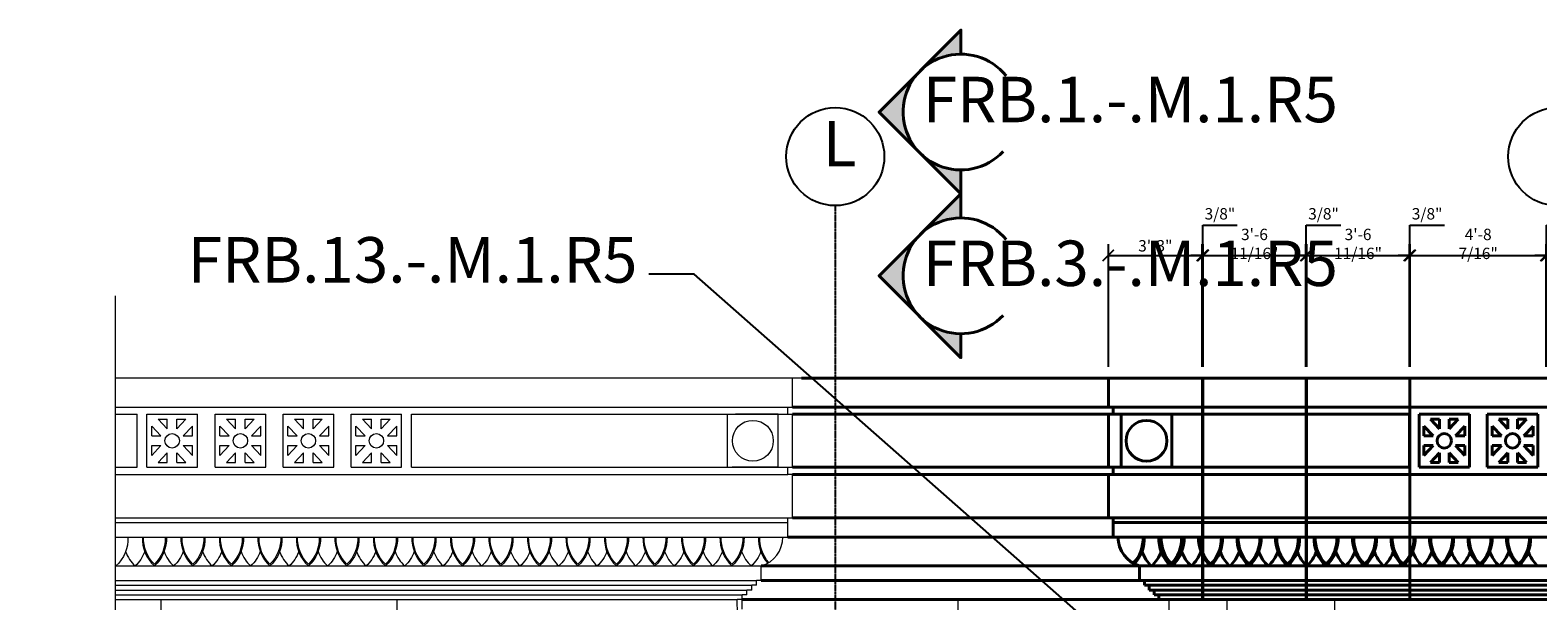
# Model space of a CAD drawing. Units: inches. Extents: x 3196 to 19112, y -11737 to 5333.
# Drawn here: x 3196 to 3823, y -10729 to -10492 of the extents above; entities that cross this region are included whole.
import ezdxf

# ---------------------------------------------------------------- set-up
doc = ezdxf.new("R2010")
doc.units = ezdxf.units.IN
doc.header["$LTSCALE"] = 0.25
doc.header["$MEASUREMENT"] = 0
doc.header["$PDMODE"] = 2
doc.linetypes.add('CENTER', pattern=[2, 1.25, -0.25, 0.25, -0.25])
for name, color, linetype, lineweight in [('DIM', 5, 'Continuous', 40), ('Final Building', 6, 'Continuous', 5), ('Stromberg Product', 7, 'Continuous', 40)]:
    doc.layers.add(name, color=color, linetype=linetype, lineweight=lineweight)
doc.layers.add('Grid', color=252, linetype='Continuous')
doc.layers.add('Joint Lines', color=1, linetype='Continuous')
doc.layers.add('No Show', color=4, linetype='Continuous', plot=False)
doc.styles.add('romans.shx', font='romans.shx', dxfattribs={"width": 0.75})
doc.dimstyles.new('1-16', dxfattribs={"dimscale": 0, "dimtxt": 18.8928, "dimasz": 18.890625, "dimexe": 0, "dimexo": 18.890625, "dimgap": 4.71875, "dimtad": 1, "dimtih": 1, "dimtoh": 1, "dimdec": 4, "dimzin": 0, "dimdsep": 46, "dimlunit": 4, "dimtxsty": 'romans.shx', "dimblk1": 'ARCHTICK', "dimblk2": 'ARCHTICK', "dimsah": 1, "dimcen": 0, "dimadec": 0, "dimazin": 0, "dimtfac": 1, "dimtdec": 4, "dimtofl": 0, "dimtmove": 1, "dimatfit": 3, "dimfxl": 19.1875, "dimfrac": 2, "dimtolj": 1, "dimtzin": 0, "dimarcsym": 0})
doc.dimstyles.new('1-4', dxfattribs={"dimscale": 0, "dimtxt": 4.7232, "dimasz": 4.7232, "dimexe": 4.7232, "dimexo": 4.7232, "dimgap": 1.1808, "dimtad": 1, "dimtih": 1, "dimtoh": 1, "dimdec": 4, "dimzin": 0, "dimdsep": 46, "dimlunit": 4, "dimtxsty": 'romans.shx', "dimblk1": 'ARCHTICK', "dimblk2": 'ARCHTICK', "dimsah": 1, "dimcen": 0, "dimadec": 0, "dimazin": 0, "dimtfac": 1, "dimtdec": 4, "dimtofl": 0, "dimtmove": 1, "dimatfit": 3, "dimfxl": 4.8125, "dimfrac": 2, "dimtolj": 1, "dimtzin": 0, "dimarcsym": 0})

# ---------------------------------------------------------------- blocks, each defined once
blk = doc.blocks.new('_ArchTick')
at = {"color": 0, "linetype": 'ByBlock', "const_width": 0.15}
blk.add_lwpolyline([(-0.5, -0.5), (0.5, 0.5)], dxfattribs=at)
blk = doc.blocks.new('*D567')
at = {"layer": 'Defpoints', "color": 0, "lineweight": -3, "transparency": 16777216}
for p in [(3726.57, -10585.24), (3726.2, -10636.26), (3726.57, -10636.26)]:
    blk.add_point(p, dxfattribs=at)
at = {"layer": 'No Show', "color": 0, "lineweight": -2, "transparency": 16777216}
for p, q in [((3726.39, -10585.24), (3726.39, -10572.73)), ((3726.39, -10572.73), (3740.73, -10572.73)), ((3726.2, -10631.54), (3726.2, -10580.51)), ((3726.57, -10631.54), (3726.57, -10580.51)), ((3726.2, -10585.24), (3721.48, -10585.24)), ((3726.2, -10585.24), (3726.57, -10585.24)), ((3726.57, -10585.24), (3731.3, -10585.24))]:
    blk.add_line(p, q, dxfattribs=at)
at = {"layer": 'No Show', "color": 0, "lineweight": -2, "transparency": 16777216, "xscale": 4.7232, "yscale": 4.7232, "zscale": 4.7232}
blk.add_blockref('_ArchTick', (3726.2, -10585.24), dxfattribs=at)
at = {"layer": 'No Show', "color": 0, "lineweight": -2, "transparency": 16777216, "xscale": 4.7232, "yscale": 4.7232, "zscale": 4.7232, "rotation": 180}
blk.add_blockref('_ArchTick', (3726.57, -10585.24), dxfattribs=at)
at = {"layer": 'No Show', "color": 0, "transparency": 16777216, "insert": (3733.56, -10567.95), "char_height": 4.723, "attachment_point": 5, "style": 'romans.shx'}
blk.add_mtext('\\A1;3/8"', dxfattribs=at)
blk = doc.blocks.new('*D568')
at = {"layer": 'Defpoints', "color": 0, "lineweight": -3, "transparency": 16777216}
for p in [(3769.62, -10585.24), (3769.24, -10636.26), (3769.62, -10636.26)]:
    blk.add_point(p, dxfattribs=at)
at = {"layer": 'No Show', "color": 0, "lineweight": -2, "transparency": 16777216}
for p, q in [((3769.43, -10585.24), (3769.43, -10572.73)), ((3769.43, -10572.73), (3783.77, -10572.73)), ((3769.24, -10631.54), (3769.24, -10580.51)), ((3769.62, -10631.54), (3769.62, -10580.51)), ((3769.24, -10585.24), (3764.52, -10585.24)), ((3769.24, -10585.24), (3769.62, -10585.24)), ((3769.62, -10585.24), (3774.34, -10585.24))]:
    blk.add_line(p, q, dxfattribs=at)
at = {"layer": 'No Show', "color": 0, "lineweight": -2, "transparency": 16777216, "xscale": 4.7232, "yscale": 4.7232, "zscale": 4.7232}
blk.add_blockref('_ArchTick', (3769.24, -10585.24), dxfattribs=at)
at = {"layer": 'No Show', "color": 0, "lineweight": -2, "transparency": 16777216, "xscale": 4.7232, "yscale": 4.7232, "zscale": 4.7232, "rotation": 180}
blk.add_blockref('_ArchTick', (3769.62, -10585.24), dxfattribs=at)
at = {"layer": 'No Show', "color": 0, "transparency": 16777216, "insert": (3776.6, -10567.95), "char_height": 4.723, "attachment_point": 5, "style": 'romans.shx'}
blk.add_mtext('\\A1;3/8"', dxfattribs=at)
blk = doc.blocks.new('*D569')
at = {"layer": 'Defpoints', "color": 0, "lineweight": -3, "transparency": 16777216}
for p in [(3826.05, -10585.24), (3769.62, -10636.26), (3826.05, -10636.26)]:
    blk.add_point(p, dxfattribs=at)
at = {"layer": 'No Show', "color": 0, "lineweight": -2, "transparency": 16777216}
for p, q in [((3769.62, -10631.54), (3769.62, -10580.51)), ((3826.05, -10631.54), (3826.05, -10580.51)), ((3769.62, -10585.24), (3826.05, -10585.24))]:
    blk.add_line(p, q, dxfattribs=at)
at = {"layer": 'No Show', "color": 0, "lineweight": -2, "transparency": 16777216, "xscale": 4.7232, "yscale": 4.7232, "zscale": 4.7232, "rotation": 180}
blk.add_blockref('_ArchTick', (3769.62, -10585.24), dxfattribs=at)
at = {"layer": 'No Show', "color": 0, "lineweight": -2, "transparency": 16777216, "xscale": 4.7232, "yscale": 4.7232, "zscale": 4.7232}
blk.add_blockref('_ArchTick', (3826.05, -10585.24), dxfattribs=at)
at = {"layer": 'No Show', "color": 0, "transparency": 16777216, "insert": (3797.84, -10580.46), "char_height": 4.7232, "attachment_point": 5, "style": 'romans.shx'}
blk.add_mtext('\\A1;4\'-8 7/16"', dxfattribs=at)
blk = doc.blocks.new('*D570')
at = {"layer": 'Defpoints', "color": 0, "lineweight": -3, "transparency": 16777216}
for p in [(3826.43, -10585.24), (3826.05, -10636.26), (3826.43, -10636.26)]:
    blk.add_point(p, dxfattribs=at)
at = {"layer": 'No Show', "color": 0, "lineweight": -2, "transparency": 16777216}
for p, q in [((3826.24, -10585.24), (3826.24, -10572.73)), ((3826.24, -10572.73), (3840.58, -10572.73)), ((3826.05, -10631.54), (3826.05, -10580.51)), ((3826.43, -10631.54), (3826.43, -10580.51)), ((3826.05, -10585.24), (3821.33, -10585.24)), ((3826.05, -10585.24), (3826.43, -10585.24)), ((3826.43, -10585.24), (3831.15, -10585.24))]:
    blk.add_line(p, q, dxfattribs=at)
at = {"layer": 'No Show', "color": 0, "lineweight": -2, "transparency": 16777216, "xscale": 4.7232, "yscale": 4.7232, "zscale": 4.7232}
blk.add_blockref('_ArchTick', (3826.05, -10585.24), dxfattribs=at)
at = {"layer": 'No Show', "color": 0, "lineweight": -2, "transparency": 16777216, "xscale": 4.7232, "yscale": 4.7232, "zscale": 4.7232, "rotation": 180}
blk.add_blockref('_ArchTick', (3826.43, -10585.24), dxfattribs=at)
at = {"layer": 'No Show', "color": 0, "transparency": 16777216, "insert": (3833.41, -10567.95), "char_height": 4.723, "attachment_point": 5, "style": 'romans.shx'}
blk.add_mtext('\\A1;3/8"', dxfattribs=at)
blk = doc.blocks.new('*D820')
at = {"layer": 'Defpoints', "color": 0, "lineweight": -3, "transparency": 16777216}
for p in [(3683.16, -10585.24), (3644.16, -10636.26), (3683.16, -10636.26)]:
    blk.add_point(p, dxfattribs=at)
at = {"layer": 'No Show', "color": 0, "lineweight": -2, "transparency": 16777216}
for p, q in [((3644.16, -10631.54), (3644.16, -10580.51)), ((3683.16, -10631.54), (3683.16, -10580.51)), ((3644.16, -10585.24), (3683.16, -10585.24))]:
    blk.add_line(p, q, dxfattribs=at)
at = {"layer": 'No Show', "color": 0, "lineweight": -2, "transparency": 16777216, "xscale": 4.7232, "yscale": 4.7232, "zscale": 4.7232, "rotation": 180}
blk.add_blockref('_ArchTick', (3644.16, -10585.24), dxfattribs=at)
at = {"layer": 'No Show', "color": 0, "lineweight": -2, "transparency": 16777216, "xscale": 4.7232, "yscale": 4.7232, "zscale": 4.7232}
blk.add_blockref('_ArchTick', (3683.16, -10585.24), dxfattribs=at)
at = {"layer": 'No Show', "color": 0, "transparency": 16777216, "insert": (3663.66, -10581.25), "char_height": 4.723, "attachment_point": 5, "style": 'romans.shx'}
blk.add_mtext('\\A1;3\'-3"', dxfattribs=at)
blk = doc.blocks.new('*D500')
at = {"layer": 'Defpoints', "color": 0, "lineweight": -3, "transparency": 16777216}
for p in [(3683.53, -10585.24), (3683.16, -10636.26), (3683.53, -10636.26)]:
    blk.add_point(p, dxfattribs=at)
at = {"layer": 'No Show', "color": 0, "lineweight": -2, "transparency": 16777216}
for p, q in [((3683.35, -10585.24), (3683.35, -10572.73)), ((3683.35, -10572.73), (3697.68, -10572.73)), ((3683.16, -10631.54), (3683.16, -10580.51)), ((3683.53, -10631.54), (3683.53, -10580.51)), ((3683.16, -10585.24), (3678.43, -10585.24)), ((3683.16, -10585.24), (3683.53, -10585.24)), ((3683.53, -10585.24), (3688.26, -10585.24))]:
    blk.add_line(p, q, dxfattribs=at)
at = {"layer": 'No Show', "color": 0, "lineweight": -2, "transparency": 16777216, "xscale": 4.7232, "yscale": 4.7232, "zscale": 4.7232}
blk.add_blockref('_ArchTick', (3683.16, -10585.24), dxfattribs=at)
at = {"layer": 'No Show', "color": 0, "lineweight": -2, "transparency": 16777216, "xscale": 4.7232, "yscale": 4.7232, "zscale": 4.7232, "rotation": 180}
blk.add_blockref('_ArchTick', (3683.53, -10585.24), dxfattribs=at)
at = {"layer": 'No Show', "color": 0, "transparency": 16777216, "insert": (3690.51, -10567.95), "char_height": 4.723, "attachment_point": 5, "style": 'romans.shx'}
blk.add_mtext('\\A1;3/8"', dxfattribs=at)
blk = doc.blocks.new('*D821')
at = {"layer": 'Defpoints', "color": 0, "lineweight": -3, "transparency": 16777216}
for p in [(3726.2, -10585.24), (3683.53, -10636.26), (3726.2, -10636.26)]:
    blk.add_point(p, dxfattribs=at)
at = {"layer": 'No Show', "color": 0, "lineweight": -2, "transparency": 16777216}
for p, q in [((3683.53, -10631.54), (3683.53, -10580.51)), ((3726.2, -10631.54), (3726.2, -10580.51)), ((3683.53, -10585.24), (3726.2, -10585.24))]:
    blk.add_line(p, q, dxfattribs=at)
at = {"layer": 'No Show', "color": 0, "lineweight": -2, "transparency": 16777216, "xscale": 4.7232, "yscale": 4.7232, "zscale": 4.7232, "rotation": 180}
blk.add_blockref('_ArchTick', (3683.53, -10585.24), dxfattribs=at)
at = {"layer": 'No Show', "color": 0, "lineweight": -2, "transparency": 16777216, "xscale": 4.7232, "yscale": 4.7232, "zscale": 4.7232}
blk.add_blockref('_ArchTick', (3726.2, -10585.24), dxfattribs=at)
at = {"layer": 'No Show', "color": 0, "transparency": 16777216, "insert": (3704.87, -10580.46), "char_height": 4.7232, "attachment_point": 5, "style": 'romans.shx'}
blk.add_mtext('\\A1;3\'-6 11/16"', dxfattribs=at)
blk = doc.blocks.new('*D822')
at = {"layer": 'Defpoints', "color": 0, "lineweight": -3, "transparency": 16777216}
for p in [(3769.24, -10585.24), (3726.57, -10636.26), (3769.24, -10636.26)]:
    blk.add_point(p, dxfattribs=at)
at = {"layer": 'No Show', "color": 0, "lineweight": -2, "transparency": 16777216}
for p, q in [((3726.57, -10631.54), (3726.57, -10580.51)), ((3769.24, -10631.54), (3769.24, -10580.51)), ((3726.57, -10585.24), (3769.24, -10585.24))]:
    blk.add_line(p, q, dxfattribs=at)
at = {"layer": 'No Show', "color": 0, "lineweight": -2, "transparency": 16777216, "xscale": 4.7232, "yscale": 4.7232, "zscale": 4.7232, "rotation": 180}
blk.add_blockref('_ArchTick', (3726.57, -10585.24), dxfattribs=at)
at = {"layer": 'No Show', "color": 0, "lineweight": -2, "transparency": 16777216, "xscale": 4.7232, "yscale": 4.7232, "zscale": 4.7232}
blk.add_blockref('_ArchTick', (3769.24, -10585.24), dxfattribs=at)
at = {"layer": 'No Show', "color": 0, "transparency": 16777216, "insert": (3747.91, -10580.46), "char_height": 4.7232, "attachment_point": 5, "style": 'romans.shx'}
blk.add_mtext('\\A1;3\'-6 11/16"', dxfattribs=at)

msp = doc.modelspace()

# ---------------------------------------------------------------- hatches: boundary and pattern name
at = {"layer": 'DIM'}
h = msp.add_hatch(color=256, dxfattribs=at)
h.paths.add_polyline_path([(3582.87515, -10491.64849), (3565.8639, -10508.65974, -0.198912367), (3582.87515, -10501.61345)])
h.paths.add_polyline_path([(3565.8639, -10508.65974), (3548.85265, -10525.67099), (3565.8639, -10542.68223, -0.198912367), (3558.81761, -10525.67099, -0.198912367)])
h.paths.add_polyline_path([(3582.87515, -10549.72852, -0.198912367), (3565.8639, -10542.68223), (3582.87515, -10559.69348)])
h = msp.add_hatch(color=256, dxfattribs=at)
h.paths.add_polyline_path([(3582.87515, -10559.69348), (3565.8639, -10576.70473, -0.198912367), (3582.87515, -10569.65844)])
h.paths.add_polyline_path([(3565.8639, -10576.70473), (3548.85265, -10593.71598), (3565.8639, -10610.72723, -0.198912367), (3558.81761, -10593.71598, -0.198912367)])
h.paths.add_polyline_path([(3582.87515, -10617.77352, -0.198912367), (3565.8639, -10610.72723), (3582.87515, -10627.73848)])

# ---------------------------------------------------------------- linework, layer by layer
for points in [[(3582.87515, -10501.61345), (3582.87515, -10491.64849), (3548.85265, -10525.67099), (3582.87515, -10559.69348), (3582.87515, -10549.72852)], [(3582.87515, -10569.65844), (3582.87515, -10559.69348), (3548.85265, -10593.71598), (3582.87515, -10627.73848), (3582.87515, -10617.77352)]]:
    msp.add_lwpolyline(points, dxfattribs=at)
msp.add_lwpolyline([(3582.87515, -10627.73848, 0, 0, 0), (3582.87515, -10627.73848, 0, 0, 0), (3582.87515, -10627.73848, 0, 0, 0), (3582.87515, -11308.05639, 6, 6, 0), (3562.49504, -11308.05639, 0, 0, 0)], format="xyseb", dxfattribs=at)
for centre in [(3582.87515, -10525.67099), (3582.87515, -10593.71598)]:
    msp.add_arc(centre, 24.05754, 38.71676883, 316.89079521, dxfattribs=at)
at = {"layer": 'Final Building'}
for p, q in [((3516.60963, -10636.26367), (3231.48463, -10636.26367)), ((3512.93356, -10648.26367), (3512.93356, -10636.26367)), ((3231.48463, -10648.26367), (3510.93356, -10648.26367)), ((3510.93356, -10651.26367), (3510.93356, -10648.26367)), ((3510.93356, -10648.26367), (3512.93356, -10648.26367)), ((3231.48463, -10651.26367), (3240.60963, -10651.26367)), ((3240.60963, -10673.26367), (3240.60963, -10651.26367)), ((3244.60963, -10651.26367), (3265.60963, -10651.26367)), ((3244.60963, -10673.26367), (3244.60963, -10651.26367)), ((3246.60963, -10660.26367), (3246.60963, -10656.17647)), ((3246.60963, -10656.17647), (3250.46976, -10660.26367)), ((3249.36062, -10653.26367), (3253.10963, -10657.23322)), ((3249.36062, -10653.26367), (3253.10963, -10653.26367)), ((3253.10963, -10657.23322), (3253.10963, -10653.26367)), ((3257.10963, -10657.23322), (3260.85865, -10653.26367)), ((3257.10963, -10653.26367), (3260.85865, -10653.26367)), ((3257.10963, -10657.23322), (3257.10963, -10653.26367)), ((3259.7495, -10660.26367), (3263.60963, -10656.17647)), ((3263.60963, -10660.26367), (3263.60963, -10656.17647)), ((3265.60963, -10673.26367), (3265.60963, -10651.26367)), ((3272.98463, -10651.26367), (3293.98463, -10651.26367)), ((3272.98463, -10673.26367), (3272.98463, -10651.26367)), ((3274.98463, -10660.26367), (3274.98463, -10656.17647)), ((3274.98463, -10656.17647), (3278.84476, -10660.26367)), ((3277.73562, -10653.26367), (3281.48463, -10657.23322)), ((3277.73562, -10653.26367), (3281.48463, -10653.26367)), ((3281.48463, -10657.23322), (3281.48463, -10653.26367)), ((3285.48463, -10657.23322), (3289.23365, -10653.26367)), ((3285.48463, -10653.26367), (3289.23365, -10653.26367)), ((3285.48463, -10657.23322), (3285.48463, -10653.26367)), ((3288.1245, -10660.26367), (3291.98463, -10656.17647)), ((3291.98463, -10660.26367), (3291.98463, -10656.17647)), ((3293.98463, -10673.26367), (3293.98463, -10651.26367)), ((3301.23463, -10651.26367), (3322.23463, -10651.26367)), ((3301.23463, -10673.26367), (3301.23463, -10651.26367)), ((3303.23463, -10660.26367), (3303.23463, -10656.17647)), ((3303.23463, -10656.17647), (3307.09476, -10660.26367)), ((3305.98562, -10653.26367), (3309.73463, -10657.23322)), ((3305.98562, -10653.26367), (3309.73463, -10653.26367)), ((3309.73463, -10657.23322), (3309.73463, -10653.26367)), ((3313.73463, -10657.23322), (3317.48365, -10653.26367)), ((3313.73463, -10653.26367), (3317.48365, -10653.26367)), ((3313.73463, -10657.23322), (3313.73463, -10653.26367)), ((3316.3745, -10660.26367), (3320.23463, -10656.17647)), ((3320.23463, -10660.26367), (3320.23463, -10656.17647)), ((3322.23463, -10673.26367), (3322.23463, -10651.26367)), ((3329.48463, -10651.26367), (3350.48463, -10651.26367)), ((3329.48463, -10673.26367), (3329.48463, -10651.26367)), ((3331.48463, -10660.26367), (3331.48463, -10656.17647)), ((3331.48463, -10656.17647), (3335.34476, -10660.26367)), ((3334.23562, -10653.26367), (3337.98463, -10657.23322)), ((3334.23562, -10653.26367), (3337.98463, -10653.26367)), ((3337.98463, -10657.23322), (3337.98463, -10653.26367)), ((3341.98463, -10657.23322), (3341.98463, -10653.26367)), ((3341.98463, -10653.26367), (3345.73365, -10653.26367)), ((3341.98463, -10657.23322), (3345.73365, -10653.26367)), ((3344.6245, -10660.26367), (3348.48463, -10656.17647)), ((3348.48463, -10660.26367), (3348.48463, -10656.17647)), ((3350.48463, -10673.26367), (3350.48463, -10651.26367)), ((3354.60963, -10651.26367), (3489.60963, -10651.26367)), ((3354.60963, -10673.26367), (3354.60963, -10651.26367)), ((3485.93356, -10673.26367), (3485.93356, -10651.26367)), ((3485.93356, -10673.26367), (3485.93356, -10651.26367)), ((3485.93356, -10673.26367), (3485.93356, -10651.26367)), ((3485.93356, -10651.26367), (3506.93356, -10651.26367)), ((3506.93356, -10651.26367), (3489.28132, -10651.26367)), ((3506.93356, -10651.26367), (3510.93356, -10651.26367)), ((3506.93356, -10673.26367), (3506.93356, -10651.26367)), ((3510.93356, -10651.26367), (3512.93356, -10651.26367)), ((3512.93356, -10673.26367), (3512.93356, -10651.26367)), ((3512.93356, -10673.26367), (3512.93356, -10655.26367)), ((3246.60963, -10660.26367), (3250.46976, -10660.26367)), ((3259.7495, -10660.26367), (3263.60963, -10660.26367)), ((3274.98463, -10660.26367), (3278.84476, -10660.26367)), ((3288.1245, -10660.26367), (3291.98463, -10660.26367)), ((3303.23463, -10660.26367), (3307.09476, -10660.26367)), ((3316.3745, -10660.26367), (3320.23463, -10660.26367)), ((3331.48463, -10660.26367), (3335.34476, -10660.26367)), ((3344.6245, -10660.26367), (3348.48463, -10660.26367)), ((3246.60963, -10668.35086), (3250.46976, -10664.26367)), ((3246.60963, -10668.35086), (3246.60963, -10664.26367)), ((3246.60963, -10664.26367), (3250.46976, -10664.26367)), ((3249.36062, -10671.26367), (3253.10963, -10667.29412)), ((3253.10963, -10671.26367), (3253.10963, -10667.29412)), ((3257.10963, -10671.26367), (3257.10963, -10667.29412)), ((3257.10963, -10667.29412), (3260.85865, -10671.26367)), ((3259.7495, -10664.26367), (3263.60963, -10668.35086)), ((3259.7495, -10664.26367), (3263.60963, -10664.26367)), ((3263.60963, -10668.35086), (3263.60963, -10664.26367)), ((3274.98463, -10668.35086), (3278.84476, -10664.26367)), ((3274.98463, -10668.35086), (3274.98463, -10664.26367)), ((3274.98463, -10664.26367), (3278.84476, -10664.26367)), ((3277.73562, -10671.26367), (3281.48463, -10667.29412)), ((3281.48463, -10671.26367), (3281.48463, -10667.29412)), ((3285.48463, -10671.26367), (3285.48463, -10667.29412)), ((3285.48463, -10667.29412), (3289.23365, -10671.26367)), ((3288.1245, -10664.26367), (3291.98463, -10668.35086)), ((3288.1245, -10664.26367), (3291.98463, -10664.26367)), ((3291.98463, -10668.35086), (3291.98463, -10664.26367)), ((3303.23463, -10668.35086), (3307.09476, -10664.26367)), ((3303.23463, -10668.35086), (3303.23463, -10664.26367)), ((3303.23463, -10664.26367), (3307.09476, -10664.26367)), ((3305.98562, -10671.26367), (3309.73463, -10667.29412)), ((3309.73463, -10671.26367), (3309.73463, -10667.29412)), ((3313.73463, -10671.26367), (3313.73463, -10667.29412)), ((3313.73463, -10667.29412), (3317.48365, -10671.26367)), ((3316.3745, -10664.26367), (3320.23463, -10668.35086)), ((3316.3745, -10664.26367), (3320.23463, -10664.26367)), ((3320.23463, -10668.35086), (3320.23463, -10664.26367)), ((3331.48463, -10668.35086), (3335.34476, -10664.26367)), ((3331.48463, -10664.26367), (3335.34476, -10664.26367)), ((3331.48463, -10668.35086), (3331.48463, -10664.26367)), ((3334.23562, -10671.26367), (3337.98463, -10667.29412)), ((3337.98463, -10671.26367), (3337.98463, -10667.29412)), ((3341.98463, -10667.29412), (3345.73365, -10671.26367)), ((3341.98463, -10671.26367), (3341.98463, -10667.29412)), ((3344.6245, -10664.26367), (3348.48463, -10668.35086)), ((3344.6245, -10664.26367), (3348.48463, -10664.26367)), ((3348.48463, -10668.35086), (3348.48463, -10664.26367)), ((3231.48463, -10673.26367), (3240.60963, -10673.26367)), ((3244.60963, -10673.26367), (3265.60963, -10673.26367)), ((3249.36062, -10671.26367), (3253.10963, -10671.26367)), ((3257.10963, -10671.26367), (3260.85865, -10671.26367)), ((3272.98463, -10673.26367), (3293.98463, -10673.26367)), ((3277.73562, -10671.26367), (3281.48463, -10671.26367)), ((3285.48463, -10671.26367), (3289.23365, -10671.26367)), ((3301.23463, -10673.26367), (3322.23463, -10673.26367)), ((3305.98562, -10671.26367), (3309.73463, -10671.26367)), ((3313.73463, -10671.26367), (3317.48365, -10671.26367)), ((3329.48463, -10673.26367), (3350.48463, -10673.26367)), ((3334.23562, -10671.26367), (3337.98463, -10671.26367)), ((3341.98463, -10671.26367), (3345.73365, -10671.26367)), ((3354.60963, -10673.26367), (3489.60963, -10673.26367)), ((3485.93356, -10673.26367), (3506.93356, -10673.26367)), ((3506.93356, -10673.26367), (3487.81548, -10673.26367)), ((3506.93356, -10673.26367), (3510.93356, -10673.26367)), ((3510.93356, -10673.26367), (3512.93356, -10673.26367)), ((3510.93356, -10676.26367), (3510.93356, -10673.26367)), ((3231.48463, -10676.26367), (3510.93356, -10676.26367)), ((3512.93356, -10676.26367), (3510.93356, -10676.26367)), ((3512.93356, -10694.26367), (3512.93356, -10676.26367)), ((3231.48463, -10694.26367), (3512.47486, -10694.26367)), ((3510.93356, -10702.26367), (3510.93356, -10694.26367)), ((3510.93356, -10694.26367), (3512.93356, -10694.26367)), ((3231.48463, -10696.26367), (3510.93356, -10696.26367)), ((3231.48463, -10702.26367), (3510.93356, -10702.26367)), ((3231.48463, -10714.26373), (3499.93356, -10714.26367)), ((3499.93356, -10720.26367), (3499.93356, -10714.26367)), ((3231.48463, -10720.26367), (3497.93356, -10720.26367)), ((3231.48463, -10722.26367), (3495.93356, -10722.26367)), ((3231.48463, -10724.26367), (3493.93356, -10724.26367)), ((3495.93356, -10724.26367), (3493.93356, -10724.26367)), ((3493.93356, -10726.26367), (3493.93356, -10724.26367)), ((3495.93356, -10724.26367), (3495.93356, -10722.26367)), ((3497.93356, -10722.26367), (3495.93356, -10722.26367)), ((3499.93356, -10720.26367), (3497.93356, -10720.26367)), ((3497.93356, -10722.26367), (3497.93356, -10720.26367)), ((3231.48463, -10726.26367), (3491.93356, -10726.26367)), ((3231.48463, -10728.26367), (3489.93356, -10728.26367)), ((3250.49835, -10738.4711), (3250.49835, -10728.26367)), ((3348.61569, -10790.26367), (3348.61569, -10728.26367)), ((3491.93356, -10728.26367), (3489.93356, -10728.26367)), ((3490.05083, -10734.25884), (3489.93356, -10728.26367)), ((3491.93356, -10728.26367), (3491.93356, -10726.26367)), ((3493.93356, -10726.26367), (3491.93356, -10726.26367)), ((3492.02855, -10732.20563), (3491.95144, -10728.26367)), ((3581.73748, -10790.26367), (3581.73748, -10728.26367)), ((3669.49087, -10735.3913), (3669.49087, -10728.26367)), ((3693.49087, -10736.54167), (3693.49087, -10728.26367)), ((3738.24202, -10732.46699), (3738.24202, -10728.26367))]:
    msp.add_line(p, q, dxfattribs=at)
msp.add_lwpolyline([(3231.48463, -10602.0994), (3231.48463, -10743.9828), (3265.5468, -10734.10886), (3196.10659, -10825.00633), (3231.48463, -10804.99206), (3231.48463, -11280.26367)], dxfattribs=at)
for points in [[(3236.73412, -10702.22184, -0.218337209), (3231.73441, -10714.26288, -0.218337209)], [(3242.73388, -10702.22184, 0.218337209), (3247.73359, -10714.26288, 0.218337209)], [(3252.23445, -10702.24002, -0.210227629), (3247.734, -10713.57168, -0.210227629), (3243.23355, -10702.24002, 0.210227629)], [(3252.73412, -10702.22184, -0.218337209), (3247.73441, -10714.26288, -0.218337209)], [(3258.73697, -10702.22184, 0.218337209), (3263.73668, -10714.26288, 0.218337209)], [(3268.23754, -10702.24002, -0.210227629), (3263.73709, -10713.57168, -0.210227629), (3259.23664, -10702.24002, 0.210227629)], [(3268.73721, -10702.22184, -0.218337209), (3263.73749, -10714.26288, -0.218337209)], [(3274.73697, -10702.22184, 0.218337209), (3279.73668, -10714.26288, 0.218337209)], [(3284.23754, -10702.24002, -0.210227629), (3279.73709, -10713.57168, -0.210227629), (3275.23664, -10702.24002, 0.210227629)], [(3284.73721, -10702.22184, -0.218337209), (3279.73749, -10714.26288, -0.218337209)], [(3290.74006, -10702.22184, 0.218337209), (3295.73977, -10714.26288, 0.218337209)], [(3300.24062, -10702.24002, -0.210227629), (3295.74017, -10713.57168, -0.210227629), (3291.23973, -10702.24002, 0.210227629)], [(3300.74029, -10702.22184, -0.218337209), (3295.74058, -10714.26288, -0.218337209)], [(3306.74006, -10702.22184, 0.218337209), (3311.73977, -10714.26288, 0.218337209)], [(3316.24062, -10702.24002, -0.210227629), (3311.74017, -10713.57168, -0.210227629), (3307.23973, -10702.24002, 0.210227629)], [(3316.74029, -10702.22184, -0.218337209), (3311.74058, -10714.26288, -0.218337209)], [(3322.74048, -10702.22144, 0.218337209), (3327.7402, -10714.26248, 0.218337209)], [(3332.24105, -10702.23962, -0.210227629), (3327.7406, -10713.57129, -0.210227629), (3323.24015, -10702.23962, 0.210227629)], [(3332.74072, -10702.22144, -0.218337209), (3327.74101, -10714.26248, -0.218337209)], [(3338.74357, -10702.22144, 0.218337209), (3343.74328, -10714.26248, 0.218337209)], [(3348.24414, -10702.23962, -0.210227629), (3343.74369, -10713.57129, -0.210227629), (3339.24324, -10702.23962, 0.210227629)], [(3348.74381, -10702.22144, -0.218337209), (3343.7441, -10714.26248, -0.218337209)], [(3354.74357, -10702.22144, 0.218337209), (3359.74328, -10714.26248, 0.218337209)], [(3364.24414, -10702.23962, -0.210227629), (3359.74369, -10713.57129, -0.210227629), (3355.24324, -10702.23962, 0.210227629)], [(3364.74381, -10702.22144, -0.218337209), (3359.7441, -10714.26248, -0.218337209)], [(3370.74666, -10702.22144, 0.218337209), (3375.74637, -10714.26248, 0.218337209)], [(3380.24723, -10702.23962, -0.210227629), (3375.74678, -10713.57129, -0.210227629), (3371.24633, -10702.23962, 0.210227629)], [(3380.7469, -10702.22144, -0.218337209), (3375.74719, -10714.26248, -0.218337209)], [(3386.74666, -10702.22144, 0.218337209), (3391.74637, -10714.26248, 0.218337209)], [(3396.24723, -10702.23962, -0.210227629), (3391.74678, -10713.57129, -0.210227629), (3387.24633, -10702.23962, 0.210227629)], [(3396.7469, -10702.22144, -0.218337209), (3391.74719, -10714.26248, -0.218337209)], [(3402.74975, -10702.22144, 0.218337209), (3407.74946, -10714.26248, 0.218337209)], [(3412.25032, -10702.23962, -0.210227629), (3407.74987, -10713.57129, -0.210227629), (3403.24942, -10702.23962, 0.210227629)], [(3412.74998, -10702.22144, -0.218337209), (3407.75027, -10714.26248, -0.218337209)], [(3418.74975, -10702.22144, 0.218337209), (3423.74946, -10714.26248, 0.218337209)], [(3428.25032, -10702.23962, -0.210227629), (3423.74987, -10713.57129, -0.210227629), (3419.24942, -10702.23962, 0.210227629)], [(3428.74998, -10702.22144, -0.218337209), (3423.75027, -10714.26248, -0.218337209)], [(3434.75018, -10702.22184, 0.218337209), (3439.74989, -10714.26288, 0.218337209)], [(3444.25074, -10702.24002, -0.210227629), (3439.75029, -10713.57168, -0.210227629), (3435.24985, -10702.24002, 0.210227629)], [(3444.75041, -10702.22184, -0.218337209), (3439.7507, -10714.26288, -0.218337209)], [(3450.75326, -10702.22184, 0.218337209), (3455.75298, -10714.26288, 0.218337209)], [(3460.25383, -10702.24002, -0.210227629), (3455.75338, -10713.57168, -0.210227629), (3451.25293, -10702.24002, 0.210227629)], [(3460.7535, -10702.22184, -0.218337209), (3455.75379, -10714.26288, -0.218337209)], [(3466.75326, -10702.22184, 0.218337209), (3471.75298, -10714.26288, 0.218337209)], [(3476.25383, -10702.24002, -0.210227629), (3471.75338, -10713.57168, -0.210227629), (3467.25293, -10702.24002, 0.210227629)], [(3476.7535, -10702.22184, -0.218337209), (3471.75379, -10714.26288, -0.218337209)], [(3482.75635, -10702.22184, 0.218337209), (3487.75606, -10714.26288, 0.218337209)], [(3492.25692, -10702.24002, -0.210227629), (3487.75647, -10713.57168, -0.210227629), (3483.25602, -10702.24002, 0.210227629)], [(3492.75659, -10702.22184, -0.218337209), (3487.75688, -10714.26288, -0.218337209)], [(3498.75635, -10702.22184, 0.191249766), (3502.62269, -10713.09755, 0.191249766)], [(3503.05698, -10712.8341, -0.192757344), (3499.25602, -10702.24002)], [(3499.93356, -10714.26367, 0.328155916), (3508.93356, -10702.26367, -214.273871374)], [(3235.73346, -10708.31868, 0.116071978), (3239.73393, -10714.26288)], [(3243.735, -10708.31925, -0.116062185), (3239.73474, -10714.26288)], [(3251.7353, -10708.31829, 0.116071978), (3255.73578, -10714.26248)], [(3259.73685, -10708.31885, -0.116062185), (3255.73659, -10714.26248)], [(3267.73364, -10708.31829, 0.116071978), (3271.73411, -10714.26248)], [(3275.73518, -10708.31885, -0.116062185), (3271.73492, -10714.26248)], [(3283.73839, -10708.31829, 0.116071978), (3287.73887, -10714.26248)], [(3291.73994, -10708.31885, -0.116062185), (3287.73968, -10714.26248)], [(3299.74006, -10708.31829, 0.116071978), (3303.74053, -10714.26248)], [(3307.74161, -10708.31885, -0.116062185), (3303.74135, -10714.26248)], [(3315.73672, -10708.31829, 0.116071978), (3319.7372, -10714.26248)], [(3323.73827, -10708.31885, -0.116062185), (3319.73801, -10714.26248)], [(3331.74148, -10708.31829, 0.116071978), (3335.74195, -10714.26248)], [(3339.74303, -10708.31885, -0.116062185), (3335.74277, -10714.26248)], [(3347.74315, -10708.31829, 0.116071978), (3351.74362, -10714.26248)], [(3355.74469, -10708.31885, -0.116062185), (3351.74444, -10714.26248)], [(3363.745, -10708.31789, 0.116071978), (3367.74547, -10714.26209)], [(3371.74654, -10708.31845, -0.116062185), (3367.74628, -10714.26209)], [(3379.74333, -10708.31789, 0.116071978), (3383.7438, -10714.26209)], [(3387.74487, -10708.31845, -0.116062185), (3383.74461, -10714.26209)], [(3395.74808, -10708.31789, 0.116071978), (3399.74856, -10714.26209)], [(3403.74963, -10708.31845, -0.116062185), (3399.74937, -10714.26209)], [(3411.74975, -10708.31789, 0.116071978), (3415.75023, -10714.26209)], [(3419.7513, -10708.31845, -0.116062185), (3415.75104, -10714.26209)], [(3427.74642, -10708.31868, 0.116071978), (3431.74689, -10714.26288)], [(3435.74796, -10708.31925, -0.116062185), (3431.7477, -10714.26288)], [(3443.75117, -10708.31868, 0.116071978), (3447.75165, -10714.26288)], [(3451.75272, -10708.31925, -0.116062185), (3447.75246, -10714.26288)], [(3459.75284, -10708.31868, 0.116071978), (3463.75331, -10714.26288)], [(3467.75439, -10708.31925, -0.116062185), (3463.75413, -10714.26288)], [(3475.75469, -10708.31829, 0.116071978), (3479.75516, -10714.26248)], [(3483.75623, -10708.31885, -0.116062185), (3479.75597, -10714.26248)], [(3491.75302, -10708.31829, 0.116071978), (3495.75349, -10714.26248)], [(3499.75456, -10708.31885, -0.116062185), (3495.75431, -10714.26248)]]:
    msp.add_lwpolyline(points, format="xyb", dxfattribs=at)
for centre, radius in [((3496.43356, -10662.26367), 8.5), ((3255.10963, -10662.26367), 3), ((3283.48463, -10662.26367), 3), ((3311.73463, -10662.26367), 3), ((3339.98463, -10662.26367), 3)]:
    msp.add_circle(centre, radius, dxfattribs=at)
at = {"layer": 'Grid', "linetype": 'CENTER'}
msp.add_line((3530.67582, -10564.56122), (3530.67582, -11329.7071), dxfattribs=at)
at = {"layer": 'Grid'}
for centre in [(3530.67582, -10544.18112), (3830.67582, -10544.18112)]:
    msp.add_circle(centre, 20.3801, dxfattribs=at)
at = {"layer": 'Joint Lines', "color": 1}
for points in [[(3683.1576, -10728.26367), (3683.1576, -10636.26367), (3683.5326, -10636.26367), (3683.5326, -10728.26367)], [(3726.19981, -10728.26367), (3726.19981, -10636.26367), (3726.57481, -10636.26367), (3726.57481, -10728.26367)], [(3769.24202, -10728.26367), (3769.24202, -10636.26367), (3769.61702, -10636.26367), (3769.61702, -10728.26367)]]:
    msp.add_lwpolyline(points, dxfattribs=at)
at = {"layer": 'Stromberg Product'}
for p, q in [((3516.60963, -10636.26367), (3644.1576, -10636.26367)), ((3644.1576, -10636.26367), (5563.18303, -10636.26367)), ((3644.1576, -10648.26367), (3644.1576, -10636.26367)), ((3644.1576, -10648.26367), (3512.93356, -10648.26367)), ((3646.1576, -10648.26367), (3644.1576, -10648.26367)), ((3646.1576, -10648.26367), (5561.18303, -10648.26367)), ((3646.1576, -10651.26367), (3646.1576, -10648.26367)), ((3512.93356, -10651.26367), (3644.1576, -10651.26367)), ((3644.1576, -10673.26367), (3644.1576, -10651.26367)), ((3646.1576, -10651.26367), (3644.1576, -10651.26367)), ((3644.1576, -10673.26367), (3644.1576, -10655.26367)), ((3646.1576, -10651.26367), (3769.24202, -10651.26367)), ((3649.50322, -10673.26367), (3649.50322, -10651.26367)), ((3649.50322, -10673.26367), (3649.50322, -10651.26367)), ((3649.50322, -10673.26367), (3649.50322, -10651.26367)), ((3649.50322, -10673.26367), (3649.50322, -10651.26367)), ((3649.50322, -10673.26367), (3649.50322, -10651.26367)), ((3649.50322, -10673.26367), (3649.50322, -10651.26367)), ((3670.50322, -10673.26367), (3670.50322, -10651.26367)), ((3670.50322, -10673.26367), (3670.50322, -10651.26367)), ((3769.24202, -10673.26367), (3769.24202, -10651.26367)), ((3773.24202, -10673.26367), (3773.24202, -10651.26367)), ((3773.24202, -10651.26367), (3794.24202, -10651.26367)), ((3775.24202, -10656.17647), (3779.10215, -10660.26367)), ((3775.24202, -10660.26367), (3775.24202, -10656.17647)), ((3777.993, -10653.26367), (3781.74202, -10653.26367)), ((3777.993, -10653.26367), (3781.74202, -10657.23322)), ((3781.74202, -10657.23322), (3781.74202, -10653.26367)), ((3785.74202, -10657.23322), (3785.74202, -10653.26367)), ((3785.74202, -10653.26367), (3789.49104, -10653.26367)), ((3785.74202, -10657.23322), (3789.49104, -10653.26367)), ((3788.38189, -10660.26367), (3792.24202, -10656.17647)), ((3792.24202, -10660.26367), (3792.24202, -10656.17647)), ((3794.24202, -10673.26367), (3794.24202, -10651.26367)), ((3801.61702, -10651.26367), (3822.61702, -10651.26367)), ((3801.61702, -10673.26367), (3801.61702, -10651.26367)), ((3803.61702, -10656.17647), (3807.47715, -10660.26367)), ((3803.61702, -10660.26367), (3803.61702, -10656.17647)), ((3806.368, -10653.26367), (3810.11702, -10653.26367)), ((3806.368, -10653.26367), (3810.11702, -10657.23322)), ((3810.11702, -10657.23322), (3810.11702, -10653.26367)), ((3814.11702, -10653.26367), (3817.86604, -10653.26367)), ((3814.11702, -10657.23322), (3817.86604, -10653.26367)), ((3814.11702, -10657.23322), (3814.11702, -10653.26367)), ((3816.75689, -10660.26367), (3820.61702, -10656.17647)), ((3820.61702, -10660.26367), (3820.61702, -10656.17647)), ((3822.61702, -10673.26367), (3822.61702, -10651.26367)), ((3775.24202, -10660.26367), (3779.10215, -10660.26367)), ((3788.38189, -10660.26367), (3792.24202, -10660.26367)), ((3803.61702, -10660.26367), (3807.47715, -10660.26367)), ((3816.75689, -10660.26367), (3820.61702, -10660.26367)), ((3775.24202, -10664.26367), (3779.10215, -10664.26367)), ((3775.24202, -10668.35086), (3775.24202, -10664.26367)), ((3775.24202, -10668.35086), (3779.10215, -10664.26367)), ((3777.993, -10671.26367), (3781.74202, -10667.29412)), ((3781.74202, -10671.26367), (3781.74202, -10667.29412)), ((3785.74202, -10667.29412), (3789.49104, -10671.26367)), ((3785.74202, -10671.26367), (3785.74202, -10667.29412)), ((3788.38189, -10664.26367), (3792.24202, -10664.26367)), ((3788.38189, -10664.26367), (3792.24202, -10668.35086)), ((3792.24202, -10668.35086), (3792.24202, -10664.26367)), ((3803.61702, -10664.26367), (3807.47715, -10664.26367)), ((3803.61702, -10668.35086), (3803.61702, -10664.26367)), ((3803.61702, -10668.35086), (3807.47715, -10664.26367)), ((3806.368, -10671.26367), (3810.11702, -10667.29412)), ((3810.11702, -10671.26367), (3810.11702, -10667.29412)), ((3814.11702, -10667.29412), (3817.86604, -10671.26367)), ((3814.11702, -10671.26367), (3814.11702, -10667.29412)), ((3816.75689, -10664.26367), (3820.61702, -10664.26367)), ((3816.75689, -10664.26367), (3820.61702, -10668.35086)), ((3820.61702, -10668.35086), (3820.61702, -10664.26367)), ((3644.1576, -10673.26367), (3512.93356, -10673.26367)), ((3646.1576, -10673.26367), (3644.1576, -10673.26367)), ((3646.1576, -10673.26367), (3769.24202, -10673.26367)), ((3646.1576, -10676.26367), (3646.1576, -10673.26367)), ((3646.1576, -10673.26367), (3646.58969, -10673.26367)), ((3773.24202, -10673.26367), (3794.24202, -10673.26367)), ((3777.993, -10671.26367), (3781.74202, -10671.26367)), ((3785.74202, -10671.26367), (3789.49104, -10671.26367)), ((3801.61702, -10673.26367), (3822.61702, -10673.26367)), ((3806.368, -10671.26367), (3810.11702, -10671.26367)), ((3814.11702, -10671.26367), (3817.86604, -10671.26367)), ((3512.93356, -10676.26367), (3644.1576, -10676.26367)), ((3644.1576, -10694.26367), (3644.1576, -10676.26367)), ((3646.1576, -10676.26367), (3644.1576, -10676.26367)), ((3646.1576, -10676.26367), (5561.18303, -10676.26367)), ((3644.1576, -10694.26367), (3512.93356, -10694.26367)), ((3646.1576, -10694.26367), (3644.1576, -10694.26367)), ((3646.1576, -10694.26367), (5561.18303, -10694.26367)), ((3646.1576, -10702.26367), (3646.1576, -10694.26367)), ((3646.1576, -10696.26367), (5561.18303, -10696.26367)), ((3510.93356, -10702.26367), (3646.1576, -10702.26367)), ((3648.1576, -10702.26367), (3646.1576, -10702.26367)), ((3648.1576, -10702.26367), (5559.18303, -10702.26367)), ((3499.93356, -10714.26367), (3657.1576, -10714.26367)), ((3657.1576, -10714.26367), (5540.05082, -10714.26367)), ((3657.1576, -10720.26367), (3657.1576, -10714.26367)), ((3657.1576, -10720.26367), (3499.93356, -10720.26367)), ((3626.60963, -10720.26367), (3516.60963, -10720.26367)), ((3657.1576, -10720.26367), (3659.1576, -10720.26367)), ((3659.1576, -10720.26367), (5548.18303, -10720.26367)), ((3659.1576, -10722.26367), (3659.1576, -10720.26367)), ((3659.1576, -10722.26367), (3661.1576, -10722.26367)), ((3661.1576, -10722.26367), (5546.18303, -10722.26367)), ((3661.1576, -10724.26367), (3661.1576, -10722.26367)), ((3661.1576, -10724.26367), (3663.1576, -10724.26367)), ((3663.1576, -10724.26367), (5544.18303, -10724.26367)), ((3663.1576, -10726.26367), (3663.1576, -10724.26367)), ((3665.1576, -10728.26367), (3491.95144, -10728.26367)), ((3663.1576, -10726.26367), (3665.1576, -10726.26367)), ((3665.1576, -10726.26367), (5542.18303, -10726.26367)), ((3665.1576, -10728.26367), (3665.1576, -10726.26367)), ((3665.1576, -10728.26367), (3667.1576, -10728.26367)), ((3667.1576, -10728.26367), (5540.18303, -10728.26367))]:
    msp.add_line(p, q, dxfattribs=at)
for points in [[(3657.1576, -10714.26367, -0.328155916), (3648.1576, -10702.26367, 214.273871374)], [(3658.59774, -10702.24081, -0.19963001), (3654.52697, -10713.13124, -0.19963001)], [(3659.09741, -10702.22263, -0.197490731), (3654.97975, -10713.3783, -0.197490731)], [(3665.09717, -10702.22263, 0.218337209), (3670.09688, -10714.26367, 0.218337209)], [(3674.59774, -10702.24081, -0.210227629), (3670.09729, -10713.57248, -0.210227629), (3665.59684, -10702.24081, 0.210227629)], [(3665.61724, -10702.22303, 0.218337209), (3670.61695, -10714.26407, 0.218337209)], [(3675.1178, -10702.24121, -0.210227629), (3670.61735, -10713.57287, -0.210227629), (3666.1169, -10702.24121, 0.210227629)], [(3675.09741, -10702.22263, -0.218337209), (3670.0977, -10714.26367, -0.218337209)], [(3675.61747, -10702.22303, -0.218337209), (3670.61776, -10714.26407, -0.218337209)], [(3681.61724, -10702.22303, 0.218337209), (3686.61695, -10714.26407, 0.218337209)], [(3691.1178, -10702.24121, -0.210227629), (3686.61735, -10713.57287, -0.210227629), (3682.1169, -10702.24121, 0.210227629)], [(3691.61747, -10702.22303, -0.218337209), (3686.61776, -10714.26407, -0.218337209)], [(3697.62032, -10702.22303, 0.218337209), (3702.62003, -10714.26407, 0.218337209)], [(3707.12089, -10702.24121, -0.210227629), (3702.62044, -10713.57287, -0.210227629), (3698.11999, -10702.24121, 0.210227629)], [(3707.62056, -10702.22303, -0.218337209), (3702.62085, -10714.26407, -0.218337209)], [(3713.62032, -10702.22303, 0.218337209), (3718.62003, -10714.26407, 0.218337209)], [(3723.12089, -10702.24121, -0.210227629), (3718.62044, -10713.57287, -0.210227629), (3714.11999, -10702.24121, 0.210227629)], [(3723.62056, -10702.22303, -0.218337209), (3718.62085, -10714.26407, -0.218337209)], [(3729.62341, -10702.22303, 0.218337209), (3734.62312, -10714.26407, 0.218337209)], [(3739.12398, -10702.24121, -0.210227629), (3734.62353, -10713.57287, -0.210227629), (3730.12308, -10702.24121, 0.210227629)], [(3739.62365, -10702.22303, -0.218337209), (3734.62394, -10714.26407, -0.218337209)], [(3745.62341, -10702.22303, 0.218337209), (3750.62312, -10714.26407, 0.218337209)], [(3755.12398, -10702.24121, -0.210227629), (3750.62353, -10713.57287, -0.210227629), (3746.12308, -10702.24121, 0.210227629)], [(3755.62365, -10702.22303, -0.218337209), (3750.62394, -10714.26407, -0.218337209)], [(3761.62384, -10702.22263, 0.218337209), (3766.62355, -10714.26367, 0.218337209)], [(3771.12441, -10702.24081, -0.210227629), (3766.62396, -10713.57248, -0.210227629), (3762.12351, -10702.24081, 0.210227629)], [(3771.62408, -10702.22263, -0.218337209), (3766.62436, -10714.26367, -0.218337209)], [(3777.62693, -10702.22263, 0.218337209), (3782.62664, -10714.26367, 0.218337209)], [(3787.12749, -10702.24081, -0.210227629), (3782.62705, -10713.57248, -0.210227629), (3778.1266, -10702.24081, 0.210227629)], [(3787.62716, -10702.22263, -0.218337209), (3782.62745, -10714.26367, -0.218337209)], [(3793.62693, -10702.22263, 0.218337209), (3798.62664, -10714.26367, 0.218337209)], [(3803.12749, -10702.24081, -0.210227629), (3798.62705, -10713.57248, -0.210227629), (3794.1266, -10702.24081, 0.210227629)], [(3803.62716, -10702.22263, -0.218337209), (3798.62745, -10714.26367, -0.218337209)], [(3809.63002, -10702.22263, 0.218337209), (3814.62973, -10714.26367, 0.218337209)], [(3819.13058, -10702.24081, -0.210227629), (3814.63013, -10713.57248, -0.210227629), (3810.12968, -10702.24081, 0.210227629)], [(3819.63025, -10702.22263, -0.218337209), (3814.63054, -10714.26367, -0.218337209)], [(3658.09675, -10708.31947, 0.116071978), (3662.09722, -10714.26367)], [(3666.09829, -10708.32004, -0.116062185), (3662.09804, -10714.26367)], [(3674.61681, -10708.31987, 0.116071978), (3678.61728, -10714.26407)], [(3682.61836, -10708.32044, -0.116062185), (3678.6181, -10714.26407)], [(3690.61866, -10708.31947, 0.116071978), (3694.61913, -10714.26367)], [(3698.6202, -10708.32004, -0.116062185), (3694.61995, -10714.26367)], [(3706.61699, -10708.31947, 0.116071978), (3710.61746, -10714.26367)], [(3714.61854, -10708.32004, -0.116062185), (3710.61828, -10714.26367)], [(3722.62175, -10708.31947, 0.116071978), (3726.62222, -10714.26367)], [(3730.62329, -10708.32004, -0.116062185), (3726.62303, -10714.26367)], [(3738.62342, -10708.31947, 0.116071978), (3742.62389, -10714.26367)], [(3746.62496, -10708.32004, -0.116062185), (3742.6247, -10714.26367)], [(3754.62008, -10708.31947, 0.116071978), (3758.62055, -10714.26367)], [(3762.62162, -10708.32004, -0.116062185), (3758.62137, -10714.26367)], [(3770.62484, -10708.31947, 0.116071978), (3774.62531, -10714.26367)], [(3778.62638, -10708.32004, -0.116062185), (3774.62612, -10714.26367)], [(3786.6265, -10708.31947, 0.116071978), (3790.62698, -10714.26367)], [(3794.62805, -10708.32004, -0.116062185), (3790.62779, -10714.26367)], [(3802.62835, -10708.31908, 0.116071978), (3806.62882, -10714.26327)], [(3810.6299, -10708.31964, -0.116062185), (3806.62964, -10714.26327)], [(3818.62668, -10708.31908, 0.116071978), (3822.62716, -10714.26327)]]:
    msp.add_lwpolyline(points, format="xyb", dxfattribs=at)
for centre, radius in [((3660.00322, -10662.26367), 8.5), ((3660.00322, -10662.26367), 8.5), ((3783.74202, -10662.26367), 3), ((3812.11702, -10662.26367), 3)]:
    msp.add_circle(centre, radius, dxfattribs=at)

# ---------------------------------------------------------------- texts
at = {"layer": 'DIM', "char_height": 18.8928, "style": 'romans.shx'}
for s, insert, attachment_point in [('FRB.1.-.M.1.R5', (3567.03074, -10535.81409), 7), ('FRB.13.-.M.1.R5', (3448.43699, -10602.42738), 9), ('FRB.3.-.M.1.R5', (3567.03074, -10603.85909), 7)]:
    msp.add_mtext(s, dxfattribs=dict(at, insert=insert, attachment_point=attachment_point))
at = {"layer": 'Grid', "insert": (3525.44235, -10554.15386), "char_height": 18.8928, "attachment_point": 7, "style": 'romans.shx'}
msp.add_mtext('L', dxfattribs=at)

# ---------------------------------------------------------------- dimensions: what is measured, and where the dimension line sits
at = {"layer": 'No Show'}
for base, p1, p2, picture, middle in [((3683.5326, -10585.23798), (3683.1576, -10636.26367), (3683.5326, -10636.26367), '*D500', (3684.5259, -10567.94769)), ((3726.57481, -10585.23798), (3726.19981, -10636.26367), (3726.57481, -10636.26367), '*D567', (3727.56811, -10567.94769)), ((3769.61702, -10585.23798), (3769.24202, -10636.26367), (3769.61702, -10636.26367), '*D568', (3770.61032, -10567.94769)), ((3826.42952, -10585.23798), (3826.05452, -10636.26367), (3826.42952, -10636.26367), '*D570', (3827.42282, -10567.94769)), ((3726.19981, -10585.23798), (3683.5326, -10636.26367), (3726.19981, -10636.26367), '*D821', (3704.86621, -10580.45855)), ((3769.24202, -10585.23798), (3726.57481, -10636.26367), (3769.24202, -10636.26367), '*D822', (3747.90842, -10580.45855)), ((3826.05452, -10585.23798), (3769.61702, -10636.26367), (3826.05452, -10636.26367), '*D569', (3797.83577, -10580.45855)), ((3683.1576, -10585.23798), (3644.1576, -10636.26367), (3683.1576, -10636.26367), '*D820', (3663.6576, -10581.24575))]:
    dim = msp.add_linear_dim(base=base, p1=p1, p2=p2, dimstyle='1-4', override={"dimscale": 1}, dxfattribs=at)
    dim.commit()
    dim.dimension.update_dxf_attribs({"geometry": picture, "text_midpoint": middle})

# ---------------------------------------------------------------- leaders
at = {"layer": 'DIM', "annotation_type": 0, "has_hookline": 1, "hookline_direction": 1, "text_width": 171.38469}
msp.add_leader([(3671.17712, -10768.42423), (3472.04637, -10592.98098), (3453.15574, -10592.98098)], dimstyle='1-16', override={"dimscale": 1, "dimgap": -4.71875, "dimtad": 0}, dxfattribs=at)

doc.saveas('drawing.dxf')
